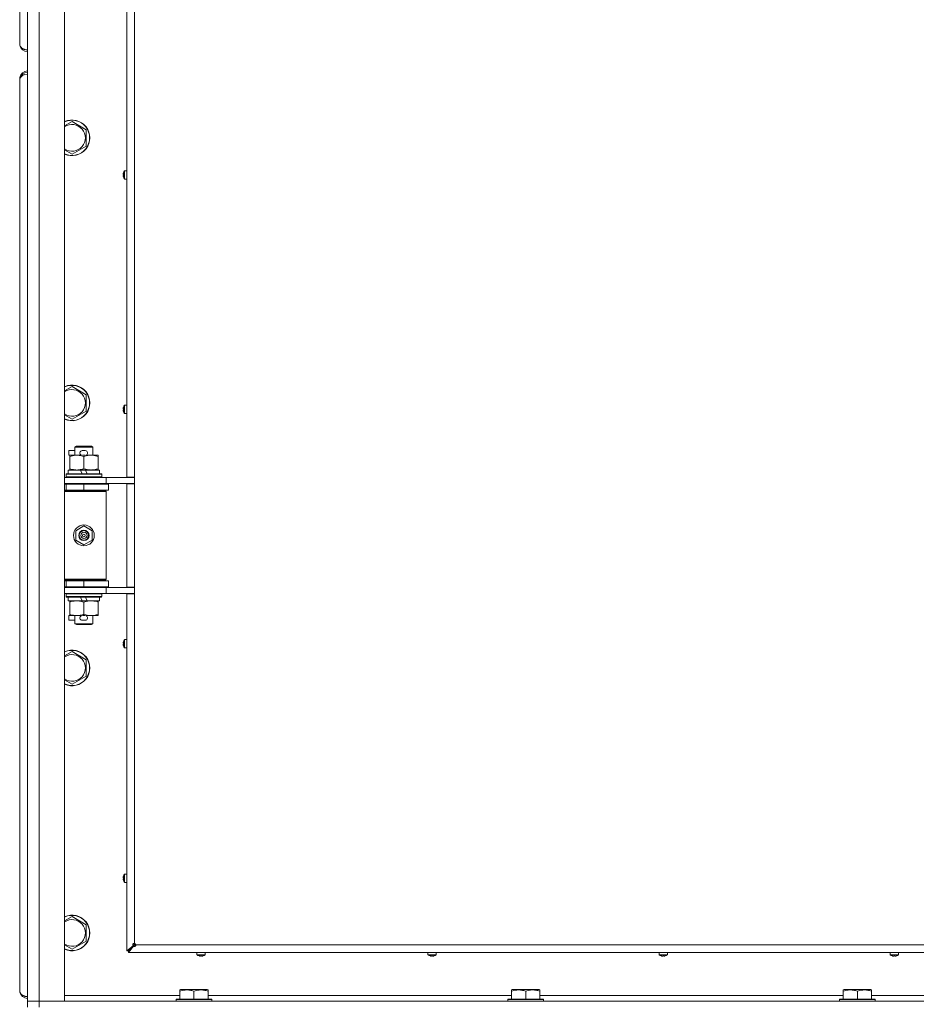
# Model space of a CAD drawing. Units: millimetres. Extents: x 0 to 29700, y -7 to 21000.
# Drawn here: x 19327 to 19931, y 13723 to 14386 of the extents above; entities that cross this region are included whole.
import ezdxf

# ---------------------------------------------------------------- set-up
doc = ezdxf.new("R2010")
doc.units = ezdxf.units.MM
doc.linetypes.add('K5LT_THIN', pattern=[0])
doc.layers.add('R', color=1, linetype='Continuous', true_color=0xff0000)
doc.layers.add('WELDING', color=7, linetype='Continuous', true_color=0xffffff)

msp = doc.modelspace()

# ---------------------------------------------------------------- linework, layer by layer
at = {"layer": 'R', "color": 7, "linetype": 'K5LT_THIN', "lineweight": 18}
for p, q in [((19332.64, 13725.15), (19332.64, 15626.15)), ((19340.64, 15626.15), (19340.64, 13725.15)), ((19357.64, 15626.15), (19357.64, 13725.15)), ((19327.44, 14370.35), (19327.44, 14980.95)), ((19399.44, 14077.9), (19399.44, 14636.4)), ((19404.64, 14636.4), (19404.64, 14077.9)), ((19327.44, 14369.35), (19327.44, 14370.35)), ((19327.44, 14369.35), (19327.57, 14369.35)), ((19327.51, 14368.48), (19327.56, 14368.49)), ((19327.44, 14345.95), (19327.53, 14345.95)), ((19327.44, 14343.95), (19327.44, 14344.95)), ((19327.44, 14344.95), (19327.57, 14344.95)), ((19327.44, 13733.35), (19327.44, 14343.95)), ((19327.84, 14347.49), (19327.51, 14346.62)), ((19327.51, 14346.82), (19327.56, 14346.81)), ((19327.51, 14345.82), (19327.56, 14345.81)), ((19329.76, 14349.28), (19327.84, 14347.49)), ((19362.64, 14317.12), (19372.14, 14311.63)), ((19372.14, 14311.63), (19372.14, 14300.66)), ((19372.14, 14300.66), (19362.64, 14295.18)), ((19397.83, 14283.95), (19397.83, 14278.53)), ((19398, 14284.04), (19399.44, 14284.04)), ((19398, 14284.04), (19398, 14278.44)), ((19399.44, 14284.04), (19399.44, 14278.44)), ((19397.13, 14281.6), (19397.23, 14281.58)), ((19397.23, 14280.89), (19397.13, 14280.88)), ((19397.22, 14282.59), (19397.23, 14282.58)), ((19397.23, 14279.9), (19397.22, 14279.89)), ((19398, 14278.44), (19399.44, 14278.44)), ((19362.64, 14138.78), (19372.14, 14133.3)), ((19372.14, 14133.3), (19372.14, 14122.33)), ((19397.22, 14124.82), (19397.23, 14124.82)), ((19397.83, 14126.18), (19397.83, 14120.77)), ((19398, 14126.27), (19399.44, 14126.27)), ((19398, 14126.27), (19398, 14120.67)), ((19399.44, 14126.27), (19399.44, 14120.67)), ((19372.14, 14122.33), (19362.64, 14116.84)), ((19397.13, 14123.83), (19397.23, 14123.82)), ((19397.23, 14123.13), (19397.13, 14123.11)), ((19397.23, 14122.13), (19397.22, 14122.13)), ((19398, 14120.67), (19399.44, 14120.67)), ((19364.64, 14098.07), (19365.64, 14098.65)), ((19364.64, 14098.07), (19376.64, 14098.07)), ((19364.64, 14092.65), (19364.64, 14098.07)), ((19365.64, 14098.65), (19375.64, 14098.65)), ((19376.64, 14098.07), (19375.64, 14098.65)), ((19376.64, 14092.65), (19376.64, 14098.07)), ((19360.44, 14092.55), (19360.44, 14095.75)), ((19364.64, 14095.75), (19360.44, 14095.75)), ((19361.14, 14092.55), (19360.44, 14092.55)), ((19361.14, 14091.8), (19361.14, 14092.65)), ((19361.14, 14092.65), (19368.98, 14092.65)), ((19361.14, 14083.5), (19361.14, 14091.8)), ((19371.54, 14095.75), (19369.54, 14095.75)), ((19371.49, 14092.55), (19369.58, 14092.55)), ((19370.64, 14083.5), (19370.64, 14091.8)), ((19372.09, 14092.65), (19375.39, 14092.65)), ((19375.39, 14092.65), (19380.14, 14092.65)), ((19380.14, 14092.65), (19380.14, 14091.8)), ((19380.14, 14083.5), (19380.14, 14091.8)), ((19358.64, 14079.85), (19358.81, 14080.15)), ((19358.64, 14077.95), (19358.64, 14079.85)), ((19358.64, 14079.85), (19382.64, 14079.85)), ((19358.81, 14080.15), (19382.46, 14080.15)), ((19360.14, 14080.15), (19360.14, 14082.65)), ((19360.14, 14082.65), (19368.34, 14082.65)), ((19361.14, 14082.65), (19361.14, 14083.5)), ((19368.34, 14082.65), (19369.5, 14080.15)), ((19371.65, 14082.65), (19368.34, 14082.65)), ((19371.65, 14082.65), (19372.81, 14080.15)), ((19371.65, 14082.65), (19381.14, 14082.65)), ((19380.14, 14083.5), (19380.14, 14082.65)), ((19381.14, 14080.15), (19381.14, 14082.65)), ((19382.64, 14079.85), (19382.46, 14080.15)), ((19382.64, 14077.95), (19382.64, 14079.85)), ((19357.64, 14077.65), (19385.64, 14077.65)), ((19357.64, 14073.65), (19385.64, 14073.65)), ((19357.64, 14073.15), (19358.64, 14073.15)), ((19358.64, 14077.95), (19358.81, 14077.65)), ((19358.64, 14077.95), (19382.64, 14077.95)), ((19358.64, 14073.15), (19370.64, 14073.15)), ((19358.64, 14069.15), (19358.64, 14073.15)), ((19364.64, 14073.15), (19364.64, 14073.65)), ((19370.64, 14069.15), (19370.64, 14073.15)), ((19370.64, 14073.15), (19387.14, 14073.15)), ((19376.64, 14073.15), (19376.64, 14073.65)), ((19382.64, 14077.95), (19382.46, 14077.65)), ((19385.64, 14077.65), (19401.99, 14077.65)), ((19385.64, 14073.65), (19385.64, 14077.65)), ((19385.64, 14073.65), (19404.64, 14073.65)), ((19387.14, 14069.15), (19387.14, 14073.15)), ((19399.44, 14077.9), (19404.64, 14077.9)), ((19399.44, 14003.9), (19399.44, 14073.4)), ((19399.44, 14073.4), (19404.64, 14073.4)), ((19400.64, 14077.9), (19400.64, 14077.65)), ((19400.64, 14073.65), (19400.64, 14073.4)), ((19404.64, 14077.65), (19401.99, 14077.65)), ((19404.64, 14073.4), (19404.64, 14077.9)), ((19404.64, 14073.4), (19404.64, 14003.9)), ((19357.64, 14069.15), (19358.64, 14069.15)), ((19357.64, 14068.65), (19385.14, 14068.65)), ((19357.64, 14068.15), (19385.64, 14068.15)), ((19358.64, 14069.15), (19370.64, 14069.15)), ((19364.64, 14068.65), (19364.64, 14069.15)), ((19370.64, 14069.15), (19387.14, 14069.15)), ((19376.64, 14068.65), (19376.64, 14069.15)), ((19385.64, 14068.15), (19385.14, 14068.65)), ((19385.64, 14009.15), (19385.64, 14068.15)), ((19365.14, 14041.82), (19370.64, 14045)), ((19365.14, 14035.47), (19365.14, 14041.82)), ((19370.64, 14045), (19376.14, 14041.82)), ((19376.14, 14041.82), (19376.14, 14035.47)), ((19370.64, 14032.3), (19365.14, 14035.47)), ((19376.14, 14035.47), (19370.64, 14032.3)), ((19357.64, 14009.15), (19385.64, 14009.15)), ((19357.64, 14008.65), (19385.14, 14008.65)), ((19358.64, 14008.15), (19357.64, 14008.15)), ((19358.64, 14008.15), (19358.64, 14004.15)), ((19370.64, 14008.15), (19358.64, 14008.15)), ((19364.64, 14008.15), (19364.64, 14008.65)), ((19370.64, 14008.15), (19370.64, 14004.15)), ((19387.14, 14008.15), (19370.64, 14008.15)), ((19376.64, 14008.15), (19376.64, 14008.65)), ((19385.64, 14009.15), (19385.14, 14008.65)), ((19387.14, 14008.15), (19387.14, 14004.15)), ((19358.64, 14004.15), (19357.64, 14004.15)), ((19385.64, 14003.65), (19357.64, 14003.65)), ((19385.64, 13999.65), (19357.64, 13999.65)), ((19370.64, 14004.15), (19358.64, 14004.15)), ((19358.64, 13999.35), (19358.81, 13999.65)), ((19358.64, 13997.45), (19358.64, 13999.35)), ((19358.64, 13999.35), (19382.64, 13999.35)), ((19364.64, 14003.65), (19364.64, 14004.15)), ((19387.14, 14004.15), (19370.64, 14004.15)), ((19376.64, 14003.65), (19376.64, 14004.15)), ((19382.64, 13999.35), (19382.46, 13999.65)), ((19382.64, 13997.45), (19382.64, 13999.35)), ((19404.64, 14003.65), (19385.64, 14003.65)), ((19385.64, 14003.65), (19385.64, 13999.65)), ((19401.99, 13999.65), (19385.64, 13999.65)), ((19399.44, 14003.9), (19404.64, 14003.9)), ((19399.44, 13759.15), (19399.44, 13999.4)), ((19399.44, 13999.4), (19404.64, 13999.4)), ((19400.64, 14003.9), (19400.64, 14003.65)), ((19400.64, 13999.65), (19400.64, 13999.4)), ((19404.64, 13999.65), (19401.99, 13999.65)), ((19404.64, 13999.4), (19404.64, 14003.9)), ((19404.64, 13999.4), (19404.64, 13764.15)), ((19358.64, 13997.45), (19358.81, 13997.15)), ((19358.64, 13997.45), (19382.64, 13997.45)), ((19358.81, 13997.15), (19382.46, 13997.15)), ((19360.14, 13994.65), (19360.14, 13997.15)), ((19360.14, 13994.65), (19369.5, 13994.65)), ((19361.14, 13993.8), (19361.14, 13994.65)), ((19361.14, 13985.5), (19361.14, 13993.8)), ((19368.34, 13997.15), (19369.5, 13994.65)), ((19369.5, 13994.65), (19372.81, 13994.65)), ((19370.64, 13985.5), (19370.64, 13993.8)), ((19371.65, 13997.15), (19372.81, 13994.65)), ((19372.81, 13994.65), (19381.14, 13994.65)), ((19380.14, 13994.65), (19380.14, 13993.8)), ((19380.14, 13985.5), (19380.14, 13993.8)), ((19381.14, 13994.65), (19381.14, 13997.15)), ((19382.64, 13997.45), (19382.46, 13997.15)), ((19361.14, 13984.65), (19361.14, 13985.5)), ((19380.14, 13985.5), (19380.14, 13984.65)), ((19360.44, 13981.55), (19360.44, 13984.75)), ((19361.14, 13984.75), (19360.44, 13984.75)), ((19364.64, 13981.55), (19360.44, 13981.55)), ((19365.89, 13984.65), (19361.14, 13984.65)), ((19364.64, 13979.22), (19364.64, 13984.65)), ((19364.64, 13979.22), (19365.64, 13978.65)), ((19364.64, 13979.22), (19376.64, 13979.22)), ((19368.98, 13984.65), (19365.89, 13984.65)), ((19371.54, 13981.55), (19369.54, 13981.55)), ((19371.49, 13984.75), (19369.58, 13984.75)), ((19375.39, 13984.65), (19372.09, 13984.65)), ((19380.14, 13984.65), (19375.39, 13984.65)), ((19376.64, 13979.22), (19375.64, 13978.65)), ((19376.64, 13979.22), (19376.64, 13984.65)), ((19365.64, 13978.65), (19375.64, 13978.65)), ((19397.13, 13966.07), (19397.23, 13966.06)), ((19397.22, 13967.06), (19397.23, 13967.05)), ((19397.83, 13968.42), (19397.83, 13963)), ((19398, 13968.51), (19399.44, 13968.51)), ((19398, 13968.51), (19398, 13962.91)), ((19362.64, 13960.45), (19372.14, 13954.96)), ((19397.23, 13965.36), (19397.13, 13965.35)), ((19397.23, 13964.37), (19397.22, 13964.36)), ((19398, 13962.91), (19399.44, 13962.91)), ((19372.14, 13954.96), (19372.14, 13944)), ((19372.14, 13944), (19362.64, 13938.51)), ((19397.13, 13808.31), (19397.23, 13808.29)), ((19397.23, 13807.6), (19397.13, 13807.59)), ((19397.22, 13809.29), (19397.23, 13809.29)), ((19397.23, 13806.61), (19397.22, 13806.6)), ((19397.83, 13810.66), (19397.83, 13805.24)), ((19398, 13810.75), (19399.44, 13810.75)), ((19398, 13810.75), (19398, 13805.15)), ((19398, 13805.15), (19399.44, 13805.15)), ((19362.64, 13782.12), (19372.14, 13776.63)), ((19372.14, 13776.63), (19372.14, 13765.66)), ((19372.14, 13765.66), (19362.64, 13760.18)), ((19399.44, 13759.15), (19403.77, 13762.48)), ((19404.64, 13763.15), (19400.64, 13759.15)), ((19404.64, 13763.15), (19400.64, 13759.15)), ((19403.97, 13762.48), (19400.64, 13759.15)), ((19400.64, 13759.15), (19403.97, 13762.48)), ((19403.97, 13762.28), (19400.64, 13757.95)), ((19403.77, 13762.48), (19403.97, 13762.48)), ((19403.97, 13762.28), (19403.97, 13762.48)), ((19404.64, 13764.15), (19404.64, 13763.15)), ((19405.34, 13763.85), (19404.64, 13763.15)), ((19405.34, 13763.85), (19404.64, 13763.15)), ((19404.64, 13763.15), (19405.64, 13763.15)), ((19405.64, 13763.15), (19959.64, 13763.15)), ((19400.64, 13759.15), (19399.44, 13759.15)), ((19400.64, 13757.95), (19400.64, 13759.15)), ((19964.64, 13757.95), (19400.64, 13757.95)), ((19446.64, 13756.51), (19446.64, 13757.95)), ((19446.64, 13757.95), (19452.24, 13757.95)), ((19446.64, 13756.51), (19452.24, 13756.51)), ((19446.73, 13756.34), (19452.14, 13756.34)), ((19448.09, 13755.73), (19448.09, 13755.74)), ((19449.07, 13755.65), (19449.09, 13755.74)), ((19449.78, 13755.74), (19449.8, 13755.65)), ((19450.78, 13755.74), (19450.78, 13755.73)), ((19452.24, 13756.51), (19452.24, 13757.95)), ((19602.1, 13756.51), (19602.1, 13757.95)), ((19602.1, 13757.95), (19607.7, 13757.95)), ((19602.1, 13756.51), (19607.7, 13756.51)), ((19602.19, 13756.34), (19607.61, 13756.34)), ((19603.55, 13755.73), (19603.56, 13755.74)), ((19604.54, 13755.65), (19604.56, 13755.74)), ((19605.25, 13755.74), (19605.26, 13755.65)), ((19606.24, 13755.74), (19606.25, 13755.73)), ((19607.7, 13756.51), (19607.7, 13757.95)), ((19757.57, 13756.51), (19757.57, 13757.95)), ((19757.57, 13757.95), (19763.17, 13757.95)), ((19757.57, 13756.51), (19763.17, 13756.51)), ((19757.66, 13756.34), (19763.08, 13756.34)), ((19759.02, 13755.73), (19759.03, 13755.74)), ((19760.01, 13755.65), (19760.02, 13755.74)), ((19760.71, 13755.74), (19760.73, 13755.65)), ((19761.71, 13755.74), (19761.72, 13755.73)), ((19763.17, 13756.51), (19763.17, 13757.95)), ((19913.04, 13756.51), (19913.04, 13757.95)), ((19913.04, 13757.95), (19918.64, 13757.95)), ((19913.04, 13756.51), (19918.64, 13756.51)), ((19913.13, 13756.34), (19918.54, 13756.34)), ((19914.49, 13755.73), (19914.49, 13755.74)), ((19915.47, 13755.65), (19915.49, 13755.74)), ((19916.18, 13755.74), (19916.2, 13755.65)), ((19917.18, 13755.74), (19917.18, 13755.73)), ((19918.64, 13756.51), (19918.64, 13757.95)), ((19327.44, 13732.35), (19327.44, 13733.35)), ((19327.44, 13732.35), (19327.57, 13732.35)), ((19327.51, 13731.48), (19327.56, 13731.49)), ((19357.64, 13729.15), (19435.14, 13729.15)), ((19435.14, 13732.84), (19435.66, 13733.15)), ((19435.14, 13731.99), (19435.14, 13732.84)), ((19435.14, 13731.99), (19435.14, 13726.65)), ((19453.61, 13733.15), (19435.66, 13733.15)), ((19444.64, 13731.99), (19444.64, 13726.65)), ((19454.14, 13732.84), (19453.61, 13733.15)), ((19454.14, 13732.84), (19454.14, 13731.99)), ((19454.14, 13731.99), (19454.14, 13726.65)), ((19454.14, 13729.15), (19658.34, 13729.15)), ((19658.34, 13732.84), (19658.86, 13733.15)), ((19658.34, 13731.99), (19658.34, 13732.84)), ((19658.34, 13731.99), (19658.34, 13726.65)), ((19676.81, 13733.15), (19658.86, 13733.15)), ((19667.84, 13731.99), (19667.84, 13726.65)), ((19677.34, 13732.84), (19676.81, 13733.15)), ((19677.34, 13732.84), (19677.34, 13731.99)), ((19677.34, 13731.99), (19677.34, 13726.65)), ((19677.34, 13729.15), (19881.54, 13729.15)), ((19881.54, 13732.84), (19882.06, 13733.15)), ((19881.54, 13731.99), (19881.54, 13732.84)), ((19881.54, 13731.99), (19881.54, 13726.65)), ((19900.01, 13733.15), (19882.06, 13733.15)), ((19891.04, 13731.99), (19891.04, 13726.65)), ((19900.54, 13732.84), (19900.01, 13733.15)), ((19900.54, 13732.84), (19900.54, 13731.99)), ((19900.54, 13731.99), (19900.54, 13726.65)), ((19900.54, 13729.15), (19977.64, 13729.15)), ((19332.64, 13725.15), (19340.64, 13725.15)), ((19332.64, 13721.15), (19332.64, 13725.15)), ((19340.64, 13725.15), (19332.64, 13725.15)), ((19340.64, 13721.15), (19340.64, 13725.15)), ((19357.64, 13725.15), (19340.64, 13725.15)), ((19340.64, 13725.15), (20664.64, 13725.15)), ((19432.64, 13726.35), (19432.81, 13726.65)), ((19432.64, 13726.35), (19432.64, 13725.15)), ((19456.64, 13726.35), (19432.64, 13726.35)), ((19456.46, 13726.65), (19432.81, 13726.65)), ((19456.64, 13726.35), (19456.46, 13726.65)), ((19456.64, 13726.35), (19456.64, 13725.15)), ((19655.84, 13726.35), (19656.01, 13726.65)), ((19655.84, 13726.35), (19655.84, 13725.15)), ((19679.84, 13726.35), (19655.84, 13726.35)), ((19679.66, 13726.65), (19656.01, 13726.65)), ((19679.84, 13726.35), (19679.66, 13726.65)), ((19679.84, 13726.35), (19679.84, 13725.15)), ((19879.04, 13726.35), (19879.21, 13726.65)), ((19879.04, 13726.35), (19879.04, 13725.15)), ((19903.04, 13726.35), (19879.04, 13726.35)), ((19902.86, 13726.65), (19879.21, 13726.65)), ((19903.04, 13726.35), (19902.86, 13726.65)), ((19903.04, 13726.35), (19903.04, 13725.15))]:
    msp.add_line(p, q, dxfattribs=at)
for radius in [7, 3.49, 3.49, 3.25, 3.19, 3.19, 2.1, 0.9]:
    msp.add_circle((19370.64, 14038.65), radius, dxfattribs=at)
for centre, radius, start, end in [((19332.64, 14369.35), 5.2, 180, 189.62306), ((19332.64, 14369.35), 5.2, 189.62306, 270), ((19332.64, 14345.95), 5.2, 90, 170.37694), ((19332.64, 14344.95), 5.2, 90, 170.37694), ((19332.64, 14345.95), 5.2, 170.37694, 180), ((19332.64, 14344.95), 5.2, 170.37694, 180), ((19362.64, 14306.15), 12, 245.37568, 114.62432), ((19362.64, 14306.15), 11.83, 244.99048, 115.00952), ((19362.64, 14306.15), 8.97, 236.1336, 123.8664), ((19402.04, 14281.24), 5, 147.20283, 164.36159), ((19398, 14283.84), 0.2, 90, 147.20283), ((19402.04, 14281.24), 5, 195.63841, 212.79717), ((19398, 14278.64), 0.2, 212.79717, 270), ((19362.64, 14127.81), 12, 245.37568, 114.62432), ((19362.64, 14127.81), 11.83, 244.99048, 115.00952), ((19362.64, 14127.81), 8.97, 236.1336, 123.8664), ((19402.04, 14123.47), 5, 147.20283, 164.36159), ((19398, 14126.07), 0.2, 90, 147.20283), ((19402.04, 14123.47), 5, 195.63841, 212.79717), ((19398, 14120.87), 0.2, 212.79717, 270), ((19369.54, 14094.15), 1.6, 90, 249.63587), ((19371.54, 14094.15), 1.6, 290.36413, 90), ((19358.64, 14065.15), 4, 61.04498, 90), ((19358.64, 14012.15), 4, 270, 298.95502), ((19369.54, 13983.15), 1.6, 110.36413, 270), ((19371.54, 13983.15), 1.6, 270, 69.63587), ((19402.04, 13965.71), 5, 147.20283, 164.36159), ((19398, 13968.31), 0.2, 90, 147.20283), ((19362.64, 13949.48), 12, 245.37568, 114.62432), ((19362.64, 13949.48), 11.83, 244.99048, 115.00952), ((19402.04, 13965.71), 5, 195.63841, 212.79717), ((19398, 13963.11), 0.2, 212.79717, 270), ((19362.64, 13949.48), 8.97, 236.1336, 123.8664), ((19402.04, 13807.95), 5, 147.20283, 164.36159), ((19402.04, 13807.95), 5, 195.63841, 212.79717), ((19398, 13810.55), 0.2, 90, 147.20283), ((19398, 13805.35), 0.2, 212.79717, 270), ((19362.64, 13771.15), 12, 245.37568, 114.62432), ((19362.64, 13771.15), 11.83, 244.99048, 115.00952), ((19362.64, 13771.15), 8.97, 236.1336, 123.8664), ((19404.64, 13763.15), 1, 0, 90), ((19446.84, 13756.51), 0.2, 180, 237.20283), ((19449.44, 13760.55), 5, 237.20283, 254.36159), ((19449.44, 13760.55), 5, 285.63841, 302.79717), ((19452.04, 13756.51), 0.2, 302.79717, 0), ((19602.3, 13756.51), 0.2, 180, 237.20283), ((19604.9, 13760.55), 5, 237.20283, 254.36159), ((19604.9, 13760.55), 5, 285.63841, 302.79717), ((19607.5, 13756.51), 0.2, 302.79717, 0), ((19757.77, 13756.51), 0.2, 180, 237.20283), ((19760.37, 13760.55), 5, 237.20283, 254.36159), ((19760.37, 13760.55), 5, 285.63841, 302.79717), ((19762.97, 13756.51), 0.2, 302.79717, 0), ((19913.24, 13756.51), 0.2, 180, 237.20283), ((19915.84, 13760.55), 5, 237.20283, 254.36159), ((19915.84, 13760.55), 5, 285.63841, 302.79717), ((19918.44, 13756.51), 0.2, 302.79717, 0), ((19332.64, 13732.35), 5.2, 180, 189.62306), ((19332.64, 13732.35), 5.2, 189.62306, 270)]:
    msp.add_arc(centre, radius, start, end, dxfattribs=at)
for centre, major_axis, ratio, start_param, end_param in [((19332.64, 14344.95), (5.2, 0), 0.769231, 1.570796, 2.973639), ((19401.98, 14281.24), (0, -4.99), 0.989534, 4.440023, 4.52551), ((19401.98, 14281.24), (0, -4.99), 0.989534, 4.440023, 4.52551), ((19401.98, 14281.24), (0, -4.99), 0.989534, 4.899268, 4.984755), ((19401.98, 14281.24), (0, -4.99), 0.989534, 4.899268, 4.984755), ((19401.45, 14281.24), (0, -4.86), 0.870724, 4.640976, 4.783802), ((19401.45, 14281.24), (0, -4.86), 0.870724, 4.640976, 4.712389), ((19401.45, 14281.24), (0, -4.86), 0.870724, 4.712389, 4.783802), ((19401.98, 14123.47), (0, -4.99), 0.989534, 4.440023, 4.52551), ((19401.98, 14123.47), (0, -4.99), 0.989534, 4.440023, 4.52551), ((19401.98, 14123.47), (0, -4.99), 0.989534, 4.899268, 4.984755), ((19401.98, 14123.47), (0, -4.99), 0.989534, 4.899268, 4.984755), ((19401.45, 14123.47), (0, -4.86), 0.870724, 4.640976, 4.783802), ((19401.45, 14123.47), (0, -4.86), 0.870724, 4.640976, 4.712389), ((19401.45, 14123.47), (0, -4.86), 0.870724, 4.712389, 4.783802), ((19401.98, 13965.71), (0, -4.99), 0.989534, 4.440023, 4.52551), ((19401.98, 13965.71), (0, -4.99), 0.989534, 4.440023, 4.52551), ((19401.45, 13965.71), (0, -4.86), 0.870724, 4.640976, 4.783802), ((19401.45, 13965.71), (0, -4.86), 0.870724, 4.640976, 4.712389), ((19401.45, 13965.71), (0, -4.86), 0.870724, 4.712389, 4.783802), ((19401.98, 13965.71), (0, -4.99), 0.989534, 4.899268, 4.984755), ((19401.98, 13965.71), (0, -4.99), 0.989534, 4.899268, 4.984755), ((19401.98, 13807.95), (0, -4.99), 0.989534, 4.440023, 4.52551), ((19401.98, 13807.95), (0, -4.99), 0.989534, 4.440023, 4.52551), ((19401.98, 13807.95), (0, -4.99), 0.989534, 4.899268, 4.984755), ((19401.98, 13807.95), (0, -4.99), 0.989534, 4.899268, 4.984755), ((19401.45, 13807.95), (0, -4.86), 0.870724, 4.640976, 4.783802), ((19401.45, 13807.95), (0, -4.86), 0.870724, 4.640976, 4.712389), ((19401.45, 13807.95), (0, -4.86), 0.870724, 4.712389, 4.783802), ((19449.44, 13760.5), (4.99, 0), 0.989534, 4.440023, 4.52551), ((19449.44, 13760.5), (4.99, 0), 0.989534, 4.440023, 4.52551), ((19449.44, 13759.96), (4.86, 0), 0.870724, 4.640976, 4.783802), ((19449.44, 13759.96), (4.86, 0), 0.870724, 4.640976, 4.712389), ((19449.44, 13759.96), (4.86, 0), 0.870724, 4.712389, 4.783802), ((19449.44, 13760.5), (4.99, 0), 0.989534, 4.899268, 4.984755), ((19449.44, 13760.5), (4.99, 0), 0.989534, 4.899268, 4.984755), ((19604.9, 13760.5), (4.99, 0), 0.989534, 4.440023, 4.52551), ((19604.9, 13760.5), (4.99, 0), 0.989534, 4.440023, 4.52551), ((19604.9, 13759.96), (4.86, 0), 0.870724, 4.640976, 4.783802), ((19604.9, 13759.96), (4.86, 0), 0.870724, 4.640976, 4.712389), ((19604.9, 13759.96), (4.86, 0), 0.870724, 4.712389, 4.783802), ((19604.9, 13760.5), (4.99, 0), 0.989534, 4.899268, 4.984755), ((19604.9, 13760.5), (4.99, 0), 0.989534, 4.899268, 4.984755), ((19760.37, 13760.5), (4.99, 0), 0.989534, 4.440023, 4.52551), ((19760.37, 13760.5), (4.99, 0), 0.989534, 4.440023, 4.52551), ((19760.37, 13759.96), (4.86, 0), 0.870724, 4.640976, 4.783802), ((19760.37, 13759.96), (4.86, 0), 0.870724, 4.640976, 4.712389), ((19760.37, 13759.96), (4.86, 0), 0.870724, 4.712389, 4.783802), ((19760.37, 13760.5), (4.99, 0), 0.989534, 4.899268, 4.984755), ((19760.37, 13760.5), (4.99, 0), 0.989534, 4.899268, 4.984755), ((19915.84, 13760.5), (4.99, 0), 0.989534, 4.440023, 4.52551), ((19915.84, 13760.5), (4.99, 0), 0.989534, 4.440023, 4.52551), ((19915.84, 13759.96), (4.86, 0), 0.870724, 4.640976, 4.783802), ((19915.84, 13759.96), (4.86, 0), 0.870724, 4.640976, 4.712389), ((19915.84, 13759.96), (4.86, 0), 0.870724, 4.712389, 4.783802), ((19915.84, 13760.5), (4.99, 0), 0.989534, 4.899268, 4.984755), ((19915.84, 13760.5), (4.99, 0), 0.989534, 4.899268, 4.984755)]:
    msp.add_ellipse(centre, major_axis=major_axis, ratio=ratio, start_param=start_param, end_param=end_param, dxfattribs=at)
at = {"layer": 'WELDING', "color": 7, "linetype": 'K5LT_THIN', "lineweight": 18}
for p, q in [((19327.44, 14344.95), (19327.44, 14345.95)), ((19327.51, 14346.62), (19327.53, 14346.46)), ((19327.53, 14346.46), (19327.55, 14346.29)), ((19327.55, 14346.29), (19327.56, 14346.1)), ((19357.64, 14314.23), (19362.64, 14317.12)), ((19362.64, 14295.18), (19357.64, 14298.06)), ((19357.64, 14135.9), (19362.64, 14138.78)), ((19362.64, 14116.84), (19357.64, 14119.73)), ((19357.64, 13957.56), (19362.64, 13960.45)), ((19362.64, 13938.51), (19357.64, 13941.4)), ((19357.64, 13779.23), (19362.64, 13782.12)), ((19362.64, 13760.18), (19357.64, 13763.06))]:
    msp.add_line(p, q, dxfattribs=at)
for points, knots in [([(19327.44, 14370.35), (19327.44, 14370.35), (19327.44, 14370.34), (19327.45, 14370.29), (19327.47, 14370.23), (19327.48, 14370.14), (19327.51, 14370.04), (19327.53, 14369.91), (19327.54, 14369.78), (19327.56, 14369.63), (19327.57, 14369.48), (19327.57, 14369.32), (19327.56, 14369.17), (19327.55, 14369.02), (19327.54, 14368.89), (19327.52, 14368.77), (19327.51, 14368.71), (19327.51, 14368.68)], [0, 0, 0, 0, 1.470866, 2.756302, 3.913126, 5.112062, 6.359704, 7.595701, 8.829867, 10.050416, 11.257472, 12.455125, 13.649414, 14.853025, 16.044355, 17.09644, 18, 18, 18, 18]), ([(19327.51, 14368.68), (19327.55, 14368.49), (19327.66, 14368.14), (19327.91, 14367.66), (19328.2, 14367.24), (19328.54, 14366.87), (19328.93, 14366.52), (19329.37, 14366.22), (19329.85, 14365.96), (19330.35, 14365.74), (19330.91, 14365.56), (19331.48, 14365.44), (19332.07, 14365.36), (19332.45, 14365.35), (19332.64, 14365.35)], [0, 0, 0, 0, 1.524246, 2.902031, 4.109888, 5.346046, 6.557224, 7.765873, 8.963603, 10.169274, 11.337504, 12.646065, 13.851431, 15, 15, 15, 15]), ([(19327.51, 14345.62), (19327.52, 14345.57), (19327.53, 14345.47), (19327.55, 14345.32), (19327.56, 14345.17), (19327.57, 14345.02), (19327.57, 14344.87), (19327.56, 14344.71), (19327.55, 14344.57), (19327.53, 14344.43), (19327.51, 14344.3), (19327.49, 14344.19), (19327.47, 14344.09), (19327.45, 14344.02), (19327.44, 14343.97), (19327.44, 14343.95), (19327.44, 14343.95), (19327.44, 14343.95)], [0, 0, 0, 0, 1.504505, 2.81434, 3.972756, 5.153591, 6.361741, 7.555487, 8.761047, 9.978755, 11.210245, 12.448996, 13.683637, 14.911265, 16.210718, 17.240384, 18, 18, 18, 18]), ([(19370.64, 14091.8), (19370.08, 14091.98), (19369.26, 14092.22), (19368.26, 14092.43), (19367.67, 14092.52), (19367.15, 14092.59), (19366.55, 14092.63), (19365.94, 14092.65), (19365.32, 14092.64), (19364.87, 14092.61), (19364.37, 14092.56), (19363.74, 14092.47), (19362.6, 14092.25), (19361.71, 14091.99), (19361.14, 14091.8)], [0, 0, 0, 0, 2.72415, 3.912285, 4.716446, 5.530362, 6.353984, 7.500189, 8.40607, 9.211142, 9.605533, 10.761675, 12.184093, 15, 15, 15, 15]), ([(19375.39, 14092.65), (19375.06, 14092.65), (19374.52, 14092.63), (19373.67, 14092.54), (19372.76, 14092.39), (19371.72, 14092.14), (19370.99, 14091.92), (19370.64, 14091.8)], [0, 0, 0, 0, 1.597458, 2.676777, 4.235764, 6.182879, 8, 8, 8, 8]), ([(19380.14, 14091.8), (19379.56, 14091.99), (19378.71, 14092.23), (19377.6, 14092.46), (19376.88, 14092.56), (19376.14, 14092.63), (19375.66, 14092.65), (19375.39, 14092.65)], [0, 0, 0, 0, 3.005828, 4.318193, 5.5895, 6.632109, 8, 8, 8, 8]), ([(19361.14, 14083.5), (19361.63, 14083.33), (19362.39, 14083.11), (19363.36, 14082.89), (19364.03, 14082.78), (19364.65, 14082.7), (19365.27, 14082.66), (19365.68, 14082.65), (19365.89, 14082.65)], [0, 0, 0, 0, 2.905563, 4.375924, 5.511195, 6.679161, 7.850161, 9, 9, 9, 9]), ([(19365.89, 14082.65), (19366.1, 14082.65), (19366.53, 14082.66), (19367.18, 14082.71), (19367.81, 14082.79), (19368.61, 14082.93), (19369.55, 14083.15), (19370.28, 14083.38), (19370.64, 14083.5)], [0, 0, 0, 0, 1.192024, 2.404251, 3.60809, 4.765234, 6.955738, 9, 9, 9, 9]), ([(19370.64, 14083.5), (19371.06, 14083.35), (19371.81, 14083.13), (19372.81, 14082.9), (19373.63, 14082.76), (19374.38, 14082.68), (19374.96, 14082.65), (19375.29, 14082.65), (19375.39, 14082.65)], [0, 0, 0, 0, 2.494996, 4.309231, 5.73815, 7.133977, 8.472011, 9, 9, 9, 9]), ([(19375.39, 14082.65), (19375.69, 14082.65), (19376.31, 14082.67), (19377.07, 14082.75), (19377.94, 14082.9), (19378.91, 14083.11), (19379.72, 14083.36), (19380.14, 14083.5)], [0, 0, 0, 0, 1.523216, 3.057663, 3.814901, 5.878539, 8, 8, 8, 8]), ([(19370.64, 13993.8), (19370.08, 13993.98), (19369.26, 13994.22), (19368.26, 13994.43), (19367.67, 13994.52), (19367.15, 13994.59), (19366.55, 13994.63), (19365.94, 13994.65), (19365.32, 13994.64), (19364.87, 13994.61), (19364.37, 13994.56), (19363.74, 13994.47), (19362.6, 13994.25), (19361.71, 13993.99), (19361.14, 13993.8)], [0, 0, 0, 0, 2.72415, 3.912285, 4.716446, 5.530362, 6.353984, 7.500189, 8.40607, 9.211142, 9.605533, 10.761675, 12.184093, 15, 15, 15, 15]), ([(19375.39, 13994.65), (19375.06, 13994.65), (19374.52, 13994.63), (19373.67, 13994.54), (19372.76, 13994.39), (19371.72, 13994.14), (19370.99, 13993.92), (19370.64, 13993.8)], [0, 0, 0, 0, 1.597458, 2.676777, 4.235764, 6.182879, 8, 8, 8, 8]), ([(19380.14, 13993.8), (19379.56, 13993.99), (19378.71, 13994.23), (19377.6, 13994.46), (19376.88, 13994.56), (19376.14, 13994.63), (19375.66, 13994.65), (19375.39, 13994.65)], [0, 0, 0, 0, 3.005828, 4.318193, 5.5895, 6.632109, 8, 8, 8, 8]), ([(19361.14, 13985.5), (19361.63, 13985.33), (19362.39, 13985.11), (19363.36, 13984.89), (19364.03, 13984.78), (19364.65, 13984.7), (19365.27, 13984.66), (19365.68, 13984.65), (19365.89, 13984.65)], [0, 0, 0, 0, 2.905563, 4.375924, 5.511195, 6.679161, 7.850161, 9, 9, 9, 9]), ([(19365.89, 13984.65), (19366.1, 13984.65), (19366.53, 13984.66), (19367.18, 13984.71), (19367.81, 13984.79), (19368.61, 13984.93), (19369.55, 13985.15), (19370.28, 13985.38), (19370.64, 13985.5)], [0, 0, 0, 0, 1.192024, 2.404251, 3.60809, 4.765234, 6.955738, 9, 9, 9, 9]), ([(19370.64, 13985.5), (19371.06, 13985.35), (19371.81, 13985.13), (19372.81, 13984.9), (19373.63, 13984.76), (19374.38, 13984.68), (19374.96, 13984.65), (19375.29, 13984.65), (19375.39, 13984.65)], [0, 0, 0, 0, 2.494996, 4.309231, 5.73815, 7.133977, 8.472011, 9, 9, 9, 9]), ([(19375.39, 13984.65), (19375.69, 13984.65), (19376.31, 13984.67), (19377.07, 13984.75), (19377.94, 13984.9), (19378.91, 13985.11), (19379.72, 13985.36), (19380.14, 13985.5)], [0, 0, 0, 0, 1.523216, 3.057663, 3.814901, 5.878539, 8, 8, 8, 8]), ([(19403.77, 13762.48), (19403.72, 13762.53), (19403.63, 13762.62), (19403.55, 13762.78), (19403.49, 13762.92), (19403.47, 13763.07), (19403.47, 13763.23), (19403.5, 13763.38), (19403.55, 13763.53), (19403.63, 13763.67), (19403.74, 13763.8), (19403.87, 13763.91), (19404.02, 13764), (19404.18, 13764.07), (19404.35, 13764.12), (19404.51, 13764.14), (19404.6, 13764.15), (19404.64, 13764.15)], [0, 0, 0, 0, 1.504505, 2.81434, 3.972756, 5.153591, 6.361741, 7.555487, 8.761047, 9.978755, 11.210245, 12.448996, 13.683637, 14.911265, 16.210718, 17.240384, 18, 18, 18, 18]), ([(19403.97, 13762.48), (19403.93, 13762.53), (19403.86, 13762.63), (19403.79, 13762.79), (19403.75, 13762.95), (19403.74, 13763.11), (19403.74, 13763.28), (19403.77, 13763.44), (19403.83, 13763.59), (19403.9, 13763.73), (19404, 13763.86), (19404.11, 13763.97), (19404.24, 13764.05), (19404.38, 13764.11), (19404.51, 13764.14), (19404.6, 13764.15), (19404.64, 13764.15)], [0, 0, 0, 0, 1.502176, 2.810833, 3.971347, 5.157416, 6.374463, 7.578465, 8.792784, 10.013189, 11.236206, 12.450171, 13.65881, 14.963383, 16.078753, 17, 17, 17, 17]), ([(19405.64, 13763.15), (19405.64, 13763.07), (19405.62, 13762.94), (19405.58, 13762.75), (19405.51, 13762.58), (19405.43, 13762.43), (19405.33, 13762.29), (19405.2, 13762.18), (19405.06, 13762.09), (19404.92, 13762.02), (19404.77, 13761.99), (19404.61, 13761.98), (19404.46, 13762), (19404.31, 13762.04), (19404.18, 13762.11), (19404.06, 13762.19), (19404, 13762.25), (19403.97, 13762.28)], [0, 0, 0, 0, 1.470867, 2.756302, 3.913126, 5.112062, 6.359704, 7.595701, 8.829867, 10.050416, 11.257472, 12.455125, 13.649414, 14.853025, 16.044355, 17.09644, 18, 18, 18, 18]), ([(19405.64, 13763.15), (19405.64, 13763.09), (19405.62, 13762.98), (19405.58, 13762.83), (19405.51, 13762.7), (19405.42, 13762.58), (19405.31, 13762.47), (19405.17, 13762.38), (19405.03, 13762.32), (19404.87, 13762.27), (19404.71, 13762.25), (19404.54, 13762.25), (19404.38, 13762.28), (19404.23, 13762.32), (19404.09, 13762.39), (19404, 13762.45), (19403.97, 13762.48)], [0, 0, 0, 0, 1.431968, 2.683968, 3.812303, 4.983484, 6.206496, 7.424194, 8.64762, 9.864829, 11.074261, 12.279315, 13.489232, 14.680729, 15.853079, 17, 17, 17, 17]), ([(19327.44, 13733.35), (19327.44, 13733.35), (19327.44, 13733.34), (19327.45, 13733.29), (19327.47, 13733.23), (19327.48, 13733.14), (19327.51, 13733.04), (19327.53, 13732.91), (19327.54, 13732.78), (19327.56, 13732.63), (19327.57, 13732.48), (19327.57, 13732.32), (19327.56, 13732.17), (19327.55, 13732.02), (19327.54, 13731.89), (19327.52, 13731.77), (19327.51, 13731.71), (19327.51, 13731.68)], [0, 0, 0, 0, 1.470866, 2.756302, 3.913126, 5.112062, 6.359704, 7.595701, 8.829867, 10.050416, 11.257472, 12.455125, 13.649414, 14.853025, 16.044355, 17.09644, 18, 18, 18, 18]), ([(19327.51, 13731.68), (19327.55, 13731.49), (19327.66, 13731.14), (19327.91, 13730.66), (19328.2, 13730.24), (19328.54, 13729.87), (19328.93, 13729.52), (19329.37, 13729.22), (19329.85, 13728.96), (19330.35, 13728.74), (19330.91, 13728.56), (19331.48, 13728.44), (19332.07, 13728.36), (19332.45, 13728.35), (19332.64, 13728.35)], [0, 0, 0, 0, 1.524246, 2.902031, 4.109888, 5.346046, 6.557224, 7.765873, 8.963603, 10.169274, 11.337504, 12.646065, 13.851431, 15, 15, 15, 15]), ([(19444.64, 13731.99), (19444.2, 13732.14), (19443.63, 13732.31), (19442.94, 13732.48), (19442.52, 13732.57), (19442.07, 13732.66), (19441.59, 13732.73), (19441.1, 13732.79), (19440.54, 13732.83), (19439.92, 13732.85), (19439.4, 13732.84), (19438.93, 13732.81), (19438.41, 13732.76), (19437.64, 13732.65), (19436.52, 13732.42), (19435.66, 13732.17), (19435.14, 13731.99)], [0, 0, 0, 0, 2.392038, 3.094773, 3.749673, 4.638938, 5.533553, 6.273967, 7.269403, 8.499731, 9.554906, 10.026159, 10.962726, 12.336972, 14.092661, 17, 17, 17, 17]), ([(19454.14, 13731.99), (19453.7, 13732.14), (19453.13, 13732.31), (19452.44, 13732.48), (19452.02, 13732.57), (19451.57, 13732.66), (19451.09, 13732.73), (19450.6, 13732.79), (19450.04, 13732.83), (19449.42, 13732.85), (19448.9, 13732.84), (19448.43, 13732.81), (19447.91, 13732.76), (19447.14, 13732.65), (19446.02, 13732.42), (19445.16, 13732.17), (19444.64, 13731.99)], [0, 0, 0, 0, 2.392038, 3.094773, 3.749673, 4.638938, 5.533553, 6.273967, 7.269403, 8.499731, 9.554906, 10.026159, 10.962726, 12.336972, 14.092661, 17, 17, 17, 17]), ([(19667.84, 13731.99), (19667.4, 13732.14), (19666.83, 13732.31), (19666.14, 13732.48), (19665.72, 13732.57), (19665.27, 13732.66), (19664.79, 13732.73), (19664.3, 13732.79), (19663.74, 13732.83), (19663.12, 13732.85), (19662.6, 13732.84), (19662.13, 13732.81), (19661.61, 13732.76), (19660.84, 13732.65), (19659.72, 13732.42), (19658.86, 13732.17), (19658.34, 13731.99)], [0, 0, 0, 0, 2.392038, 3.094773, 3.749673, 4.638938, 5.533553, 6.273967, 7.269403, 8.499731, 9.554906, 10.026159, 10.962726, 12.336972, 14.092661, 17, 17, 17, 17]), ([(19677.34, 13731.99), (19676.9, 13732.14), (19676.33, 13732.31), (19675.64, 13732.48), (19675.22, 13732.57), (19674.77, 13732.66), (19674.29, 13732.73), (19673.8, 13732.79), (19673.24, 13732.83), (19672.62, 13732.85), (19672.1, 13732.84), (19671.63, 13732.81), (19671.11, 13732.76), (19670.34, 13732.65), (19669.22, 13732.42), (19668.36, 13732.17), (19667.84, 13731.99)], [0, 0, 0, 0, 2.392038, 3.094773, 3.749673, 4.638938, 5.533553, 6.273967, 7.269403, 8.499731, 9.554906, 10.026159, 10.962726, 12.336972, 14.092661, 17, 17, 17, 17]), ([(19891.04, 13731.99), (19890.6, 13732.14), (19890.03, 13732.31), (19889.34, 13732.48), (19888.92, 13732.57), (19888.47, 13732.66), (19887.99, 13732.73), (19887.5, 13732.79), (19886.94, 13732.83), (19886.32, 13732.85), (19885.8, 13732.84), (19885.33, 13732.81), (19884.81, 13732.76), (19884.04, 13732.65), (19882.92, 13732.42), (19882.06, 13732.17), (19881.54, 13731.99)], [0, 0, 0, 0, 2.392038, 3.094773, 3.749673, 4.638938, 5.533553, 6.273967, 7.269403, 8.499731, 9.554906, 10.026159, 10.962726, 12.336972, 14.092661, 17, 17, 17, 17]), ([(19900.54, 13731.99), (19900.1, 13732.14), (19899.53, 13732.31), (19898.84, 13732.48), (19898.42, 13732.57), (19897.97, 13732.66), (19897.49, 13732.73), (19897, 13732.79), (19896.44, 13732.83), (19895.82, 13732.85), (19895.3, 13732.84), (19894.83, 13732.81), (19894.31, 13732.76), (19893.54, 13732.65), (19892.42, 13732.42), (19891.56, 13732.17), (19891.04, 13731.99)], [0, 0, 0, 0, 2.392038, 3.094773, 3.749673, 4.638938, 5.533553, 6.273967, 7.269403, 8.499731, 9.554906, 10.026159, 10.962726, 12.336972, 14.092661, 17, 17, 17, 17])]:
    msp.add_open_spline(points, degree=3, knots=knots, dxfattribs=at)
for points in [[(19397.08, 14281.73), (19397.09, 14281.88), (19397.11, 14282.02), (19397.13, 14282.16)], [(19397.13, 14282.16), (19397.11, 14282.02), (19397.09, 14281.88), (19397.08, 14281.73)], [(19397.13, 14281.6), (19397.11, 14281.64), (19397.09, 14281.69), (19397.08, 14281.73)], [(19397.08, 14281.73), (19397.09, 14281.69), (19397.11, 14281.64), (19397.13, 14281.6)], [(19397.13, 14280.88), (19397.11, 14280.83), (19397.09, 14280.79), (19397.08, 14280.74)], [(19397.08, 14280.74), (19397.09, 14280.79), (19397.11, 14280.83), (19397.13, 14280.88)], [(19397.13, 14280.31), (19397.11, 14280.45), (19397.09, 14280.6), (19397.08, 14280.74)], [(19397.08, 14280.74), (19397.09, 14280.6), (19397.11, 14280.45), (19397.13, 14280.31)], [(19397.08, 14123.97), (19397.09, 14124.11), (19397.11, 14124.26), (19397.13, 14124.4)], [(19397.13, 14124.4), (19397.11, 14124.26), (19397.09, 14124.11), (19397.08, 14123.97)], [(19397.13, 14123.83), (19397.11, 14123.88), (19397.09, 14123.93), (19397.08, 14123.97)], [(19397.08, 14123.97), (19397.09, 14123.93), (19397.11, 14123.88), (19397.13, 14123.83)], [(19397.13, 14123.11), (19397.11, 14123.07), (19397.09, 14123.02), (19397.08, 14122.98)], [(19397.08, 14122.98), (19397.09, 14123.02), (19397.11, 14123.07), (19397.13, 14123.11)], [(19397.13, 14122.55), (19397.11, 14122.69), (19397.09, 14122.83), (19397.08, 14122.98)], [(19397.08, 14122.98), (19397.09, 14122.83), (19397.11, 14122.69), (19397.13, 14122.55)], [(19397.08, 13966.21), (19397.09, 13966.35), (19397.11, 13966.49), (19397.13, 13966.64)], [(19397.13, 13966.64), (19397.11, 13966.49), (19397.09, 13966.35), (19397.08, 13966.21)], [(19397.13, 13966.07), (19397.11, 13966.12), (19397.09, 13966.16), (19397.08, 13966.21)], [(19397.08, 13966.21), (19397.09, 13966.16), (19397.11, 13966.12), (19397.13, 13966.07)], [(19397.13, 13965.35), (19397.11, 13965.3), (19397.09, 13965.26), (19397.08, 13965.21)], [(19397.08, 13965.21), (19397.09, 13965.26), (19397.11, 13965.3), (19397.13, 13965.35)], [(19397.13, 13964.78), (19397.11, 13964.93), (19397.09, 13965.07), (19397.08, 13965.21)], [(19397.08, 13965.21), (19397.09, 13965.07), (19397.11, 13964.93), (19397.13, 13964.78)], [(19397.08, 13808.44), (19397.09, 13808.59), (19397.11, 13808.73), (19397.13, 13808.87)], [(19397.13, 13808.87), (19397.11, 13808.73), (19397.09, 13808.59), (19397.08, 13808.44)], [(19397.13, 13808.31), (19397.11, 13808.35), (19397.09, 13808.4), (19397.08, 13808.44)], [(19397.08, 13808.44), (19397.09, 13808.4), (19397.11, 13808.35), (19397.13, 13808.31)], [(19397.13, 13807.59), (19397.11, 13807.54), (19397.09, 13807.49), (19397.08, 13807.45)], [(19397.08, 13807.45), (19397.09, 13807.49), (19397.11, 13807.54), (19397.13, 13807.59)], [(19397.13, 13807.02), (19397.11, 13807.16), (19397.09, 13807.31), (19397.08, 13807.45)], [(19397.08, 13807.45), (19397.09, 13807.31), (19397.11, 13807.16), (19397.13, 13807.02)], [(19448.94, 13755.6), (19448.79, 13755.61), (19448.65, 13755.62), (19448.51, 13755.65)], [(19448.51, 13755.65), (19448.65, 13755.62), (19448.79, 13755.61), (19448.94, 13755.6)], [(19449.07, 13755.65), (19449.03, 13755.62), (19448.98, 13755.61), (19448.94, 13755.6)], [(19448.94, 13755.6), (19448.98, 13755.61), (19449.03, 13755.62), (19449.07, 13755.65)], [(19449.8, 13755.65), (19449.84, 13755.62), (19449.89, 13755.61), (19449.93, 13755.6)], [(19449.93, 13755.6), (19449.89, 13755.61), (19449.84, 13755.62), (19449.8, 13755.65)], [(19450.36, 13755.65), (19450.22, 13755.62), (19450.08, 13755.61), (19449.93, 13755.6)], [(19449.93, 13755.6), (19450.08, 13755.61), (19450.22, 13755.62), (19450.36, 13755.65)], [(19604.41, 13755.6), (19604.26, 13755.61), (19604.12, 13755.62), (19603.98, 13755.65)], [(19603.98, 13755.65), (19604.12, 13755.62), (19604.26, 13755.61), (19604.41, 13755.6)], [(19604.54, 13755.65), (19604.49, 13755.62), (19604.45, 13755.61), (19604.41, 13755.6)], [(19604.41, 13755.6), (19604.45, 13755.61), (19604.49, 13755.62), (19604.54, 13755.65)], [(19605.26, 13755.65), (19605.31, 13755.62), (19605.35, 13755.61), (19605.4, 13755.6)], [(19605.4, 13755.6), (19605.35, 13755.61), (19605.31, 13755.62), (19605.26, 13755.65)], [(19605.83, 13755.65), (19605.69, 13755.62), (19605.54, 13755.61), (19605.4, 13755.6)], [(19605.4, 13755.6), (19605.54, 13755.61), (19605.69, 13755.62), (19605.83, 13755.65)], [(19759.87, 13755.6), (19759.73, 13755.61), (19759.58, 13755.62), (19759.44, 13755.65)], [(19759.44, 13755.65), (19759.58, 13755.62), (19759.73, 13755.61), (19759.87, 13755.6)], [(19760.01, 13755.65), (19759.96, 13755.62), (19759.92, 13755.61), (19759.87, 13755.6)], [(19759.87, 13755.6), (19759.92, 13755.61), (19759.96, 13755.62), (19760.01, 13755.65)], [(19760.73, 13755.65), (19760.78, 13755.62), (19760.82, 13755.61), (19760.86, 13755.6)], [(19760.86, 13755.6), (19760.82, 13755.61), (19760.78, 13755.62), (19760.73, 13755.65)], [(19761.3, 13755.65), (19761.15, 13755.62), (19761.01, 13755.61), (19760.86, 13755.6)], [(19760.86, 13755.6), (19761.01, 13755.61), (19761.15, 13755.62), (19761.3, 13755.65)], [(19915.34, 13755.6), (19915.19, 13755.61), (19915.05, 13755.62), (19914.91, 13755.65)], [(19914.91, 13755.65), (19915.05, 13755.62), (19915.19, 13755.61), (19915.34, 13755.6)], [(19915.47, 13755.65), (19915.43, 13755.62), (19915.38, 13755.61), (19915.34, 13755.6)], [(19915.34, 13755.6), (19915.38, 13755.61), (19915.43, 13755.62), (19915.47, 13755.65)], [(19916.2, 13755.65), (19916.24, 13755.62), (19916.29, 13755.61), (19916.33, 13755.6)], [(19916.33, 13755.6), (19916.29, 13755.61), (19916.24, 13755.62), (19916.2, 13755.65)], [(19916.76, 13755.65), (19916.62, 13755.62), (19916.48, 13755.61), (19916.33, 13755.6)], [(19916.33, 13755.6), (19916.48, 13755.61), (19916.62, 13755.62), (19916.76, 13755.65)]]:
    msp.add_open_spline(points, degree=3, dxfattribs=at)

doc.saveas('drawing.dxf')
